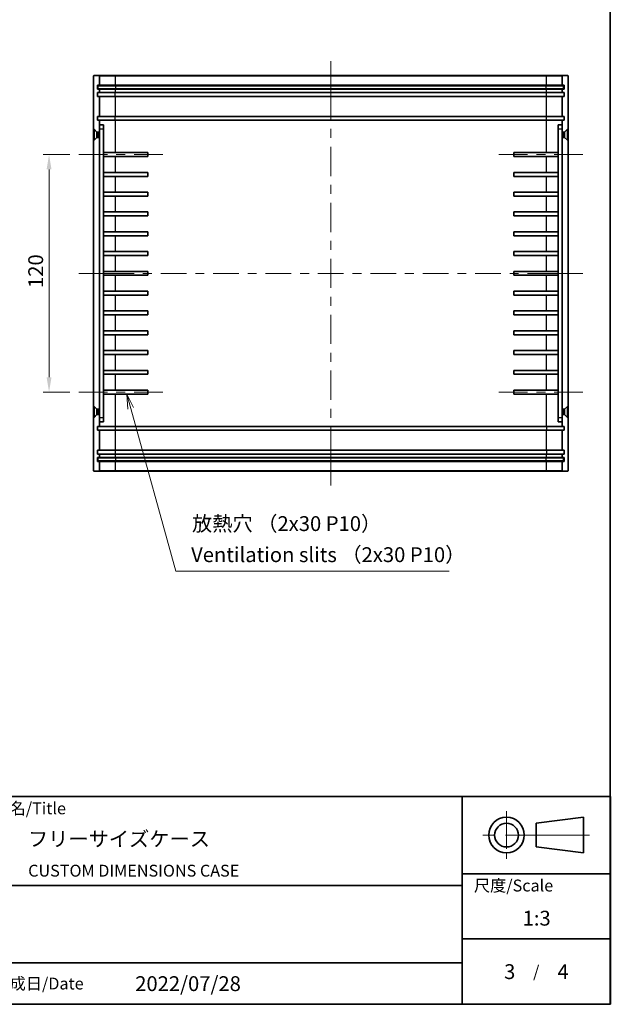
# Model space of a CAD drawing. Units: millimetres. Extents: x 43 to 4374, y 24 to 867.
# Drawn here: x 3284 to 3582, y 24 to 521 of the extents above; entities that cross this region are included whole.
import ezdxf
from ezdxf.enums import TextEntityAlignment as Align

# ---------------------------------------------------------------- set-up
doc = ezdxf.new("R2010")
doc.units = ezdxf.units.MM
doc.header["$LTSCALE"] = 3
doc.linetypes.add('CHAIN', pattern=[0.3543, 0.2362, -0.0295, 0.0591, -0.0295])
doc.layers.get('Defpoints').update_dxf_attribs({"lineweight": 25})
for name, color, linetype, lineweight in [('Border (ISO)', 7, 'Continuous', 35), ('Dimension (ISO)', 7, 'Continuous', 18), ('Dimension (ISO) @ 1', 7, 'Continuous', 18), ('Symbol (ISO)', 7, 'Continuous', 18), ('Title (ISO)', 7, 'Continuous', 35), ('Visible (ISO)', 7, 'Continuous', 35), ('Visible Narrow (ISO)', 7, 'Continuous', 25)]:
    doc.layers.add(name, color=color, linetype=linetype, lineweight=lineweight)
doc.layers.add('Centerline (ISO)', color=7, linetype='Continuous', lineweight=18, true_color=0x80ffff)
doc.layers.add('Hatch (ISO)', color=1, linetype='Continuous', lineweight=18, true_color=0xff0000)
doc.styles.add('Note Text (TK)', font='txt')
doc.styles.add('文字スタイル67', font='arial.ttf')
doc.styles.add('文字スタイル83', font='txt')
doc.dimstyles.new('Default - Method 1b (TK)', dxfattribs={"dimscale": 3, "dimtxt": 2.5, "dimasz": 2.5, "dimexe": 1, "dimexo": 1.5, "dimgap": 1, "dimtad": 1, "dimtoh": 1, "dimrnd": 1e-08, "dimdsep": 46, "dimtxsty": 'Note Text (TK)', "dimcen": 0.09, "dimdle": 5, "dimclrd": 100, "dimclre": 100, "dimclrt": 7, "dimadec": 1, "dimazin": 1, "dimtfac": 1, "dimtmove": 0, "dimatfit": 3, "dimfxl": 0, "dimtolj": 1, "dimlwd": -1, "dimlwe": -1, "dimarcsym": 0})

# ---------------------------------------------------------------- blocks, each defined once
blk = doc.blocks.new('図面枠 tk図枠')
at = {"layer": 'Border (ISO)'}
for p in [(405.5, 289), (14.5, 8)]:
    blk.add_line(p, (405.5, 8), dxfattribs=at)
blk = doc.blocks.new('表題欄 tk表題欄')
at = {"layer": 'Hatch (ISO)'}
h = blk.add_hatch(color=256, dxfattribs=at)
edge = h.paths.add_edge_path(flags=0)
edge.add_arc((95.58, 236.3), 0.596, 270, 360)
edge.add_line((96.17, 236.3), (96.17, 239.71))
edge.add_arc((95.58, 239.71), 0.596, 0, 90)
edge.add_line((95.58, 240.31), (79.14, 240.31))
edge.add_arc((79.14, 239.71), 0.596, 90, 180)
edge.add_line((78.54, 239.71), (78.54, 236.3))
edge.add_arc((79.14, 236.3), 0.596, 180, 270)
edge.add_line((79.14, 235.7), (95.58, 235.7))
edge = h.paths.add_edge_path()
edge.add_line((77.84, 239.96), (77.84, 236.05))
edge.add_arc((78.54, 236.05), 0.702, 180, 270)
edge.add_line((78.54, 235.35), (96.17, 235.35))
edge.add_arc((96.17, 236.05), 0.702, 270, 360)
edge.add_line((96.87, 236.05), (96.87, 239.96))
edge.add_arc((96.17, 239.96), 0.702, 0, 90)
edge.add_line((96.17, 240.66), (78.54, 240.66))
edge.add_arc((78.54, 239.96), 0.702, 90, 180)
for points in [[(79.07, 239.15), (79.07, 238.66), (79.92, 238.66), (79.92, 236.66), (80.51, 236.66), (80.51, 238.66), (81.36, 238.66), (81.36, 239.15)], [(85.68, 236.66), (84.94, 237.89), (84.42, 237.32), (84.42, 236.66), (83.9, 236.66), (83.9, 239.15), (84.42, 239.15), (84.42, 238.1), (85.39, 239.15), (86.11, 239.15), (85.32, 238.3), (86.3, 236.66)], [(92.09, 239.15), (92.09, 236.66), (92.61, 236.66), (92.61, 237.66), (93.77, 237.66), (93.77, 236.66), (94.29, 236.66), (94.29, 239.15), (93.77, 239.15), (93.77, 238.15), (92.61, 238.15), (92.61, 239.15)], [(94.84, 239.15), (94.84, 236.66), (95.36, 236.66), (95.36, 239.15)]]:
    blk.add_hatch(color=256, dxfattribs=at).paths.add_polyline_path(points)
h = blk.add_hatch(color=256, dxfattribs=at)
h.paths.add_polyline_path([(82.59, 237.71), (81.95, 237.71), (82.27, 238.58)], flags=0)
h.paths.add_polyline_path([(82.78, 237.2), (81.76, 237.2), (81.57, 236.66), (80.95, 236.66), (81.86, 239.15), (82.68, 239.15), (83.59, 236.66), (82.98, 236.66)])
h = blk.add_hatch(color=256, dxfattribs=at)
h.paths.add_polyline_path([(87.53, 237.71), (88.16, 237.71), (87.85, 238.58)], flags=0)
h.paths.add_polyline_path([(87.14, 236.66), (87.34, 237.2), (88.35, 237.2), (88.55, 236.66), (89.17, 236.66), (88.25, 239.15), (87.44, 239.15), (86.52, 236.66)])
h = blk.add_hatch(color=256, dxfattribs=at)
edge = h.paths.add_edge_path()
edge.add_arc((90.52, 237.9), 1.27, 38.5505, 336.582)
edge.add_line((91.69, 237.4), (91.17, 237.62))
edge.add_ellipse((90.52, 237.9), major_axis=(0, -0.8), ratio=0.867347, start_angle=124.651, end_angle=429.4109, ccw=False)
edge.add_line((91.09, 238.36), (91.52, 238.7))
at = {"layer": 'Title (ISO)'}
for p, q in [((74.71, 244.05), (255.71, 244.05)), ((74.71, 209.05), (74.71, 244.05)), ((149.71, 244.05), (149.71, 209.05)), ((230.71, 244.05), (230.71, 209.05)), ((255.71, 244.05), (255.71, 209.05)), ((243.21, 239.55), (251.21, 240.55)), ((251.21, 234.55), (251.21, 240.55)), ((243.21, 239.55), (243.21, 235.55)), ((243.21, 235.55), (251.21, 234.55)), ((230.71, 231.05), (255.71, 231.05)), ((74.71, 229.05), (230.71, 229.05)), ((99.71, 229.05), (99.71, 209.05)), ((124.71, 229.05), (124.71, 209.05)), ((230.71, 220.05), (255.71, 220.05)), ((149.71, 216.05), (230.71, 216.05)), ((255.71, 209.05), (74.71, 209.05))]:
    blk.add_line(p, q, dxfattribs=at)
at = {"layer": 'Title (ISO)', "color": 4, "linetype": 'CHAIN', "lineweight": 18, "ltscale": 8.88956, "true_color": 0x00ffff}
blk.add_line((238.21, 241.55), (238.21, 233.55), dxfattribs=at)
at = {"layer": 'Title (ISO)', "color": 4, "linetype": 'CHAIN', "lineweight": 18, "ltscale": 20.001633, "true_color": 0x00ffff}
blk.add_line((252.21, 237.55), (234.21, 237.55), dxfattribs=at)
at = {"layer": 'Title (ISO)'}
for radius in [3, 2]:
    blk.add_circle((238.21, 237.55), radius, dxfattribs=at)
at = {"layer": 'Title (ISO)', "color": 1, "true_color": 0xff0000, "char_height": 2, "line_spacing_factor": 1.5, "style": 'Note Text (TK)'}
for s, insert, width, attachment_point in [('\\fＭＳ Ｐゴシック|b0|i0;品名/Title', (151.71, 242.05), 13.0643, 4), ('\\fＭＳ Ｐゴシック|b0|i0;尺度/Scale', (232.71, 229.05), 14.3392, 4), ('\\fＭＳ Ｐゴシック|b0|i0;承認/Approved', (87.21, 227.05), 19.3216, 5), ('\\fＭＳ Ｐゴシック|b0|i0;検図/Checked', (112.21, 227.05), 18.3275, 5), ('\\fＭＳ Ｐゴシック|b0|i0;製図/Created', (137.21, 227.05), 17.4737, 5), ('\\fＭＳ Ｐゴシック|b0|i0;作成日/Date', (151.71, 212.55), 16.3977, 4)]:
    blk.add_mtext(s, dxfattribs=dict(at, insert=insert, width=width, attachment_point=attachment_point))
at = {"layer": 'Title (ISO)', "color": 7, "line_spacing_factor": 1.5, "style": 'Note Text (TK)'}
for s, insert, char_height, attachment_point in [('株式会社タカチ電機工業', (99.87, 238.05), 2.5, 4), ('\\fＭＳ Ｐゴシック|b0|i0;/', (243.21, 214.55), 2, 5)]:
    blk.add_mtext(s, dxfattribs=dict(at, insert=insert, char_height=char_height, attachment_point=attachment_point))
at = {"layer": 'Title (ISO)', "color": 7, "insert": (99.87, 232.05), "char_height": 1.4986, "width": 48.1688, "attachment_point": 4, "line_spacing_factor": 1.5, "style": 'Note Text (TK)'}
blk.add_mtext('\\fArial|b0|i0;TAKACHI ELECTRONICS ENCLOSURE CO., LTD.', dxfattribs=at)
at = {"layer": 'Title (ISO)', "color": 7}
for tag, p, height, style in [('<品名>_001', (157.52, 235.65), 2.5, 'Note Text (TK)'), ('<Title>_001', (157.57, 230.55), 2, '文字スタイル67'), ('<ページ_No.>_001', (237.95, 213.3), 2.5, 'Note Text (TK)'), ('<総ページ数>_001', (246.79, 213.3), 2.5, 'Note Text (TK)'), ('作成日_001', (175.61, 211.28), 2.5, 'Note Text (TK)')]:
    blk.add_attdef(tag, p, '', height=height, dxfattribs=dict(at, style=style))
at = {"layer": 'Title (ISO)', "color": 7, "style": 'Note Text (TK)'}
blk.add_attdef('<尺度>', text='', height=2.5, dxfattribs=at).set_placement((243.21, 223.55), align=Align.MIDDLE_CENTER)
blk = doc.blocks.new('*D77')
at = {"layer": 'Defpoints', "color": 0, "transparency": 16777216}
for p in [(3313.64, 453.25), (3298.64, 333.25), (3313.64, 333.25)]:
    blk.add_point(p, dxfattribs=at)
at = {"layer": 'Dimension (ISO)', "color": 100, "transparency": 16777216}
for p, q in [((3309.14, 453.25), (3295.64, 453.25)), ((3298.64, 445.75), (3298.64, 340.75)), ((3309.14, 333.25), (3295.64, 333.25))]:
    blk.add_line(p, q, dxfattribs=at)
for points in [[(3297.39, 445.75), (3299.89, 445.75), (3298.64, 453.25)], [(3297.39, 340.75), (3299.89, 340.75), (3298.64, 333.25)]]:
    blk.add_solid(points, dxfattribs=at)
at = {"layer": 'Dimension (ISO)', "color": 7, "transparency": 16777216, "insert": (3291.89, 385.83), "char_height": 7.5, "attachment_point": 4, "rotation": 90, "style": 'Note Text (TK)'}
blk.add_mtext('\\A1;120', dxfattribs=at)
blk = doc.blocks.new('引出線注記2')
at = {"layer": 'Symbol (ISO)', "color": 100, "true_color": 0x00ff40}
for p, q in [((324.66, 108.34), (323.99, 110.75)), ((325.14, 108.47), (323.99, 110.75)), ((323.99, 110.75), (324.18, 108.21)), ((324.66, 108.34), (332.27, 80.92)), ((332.27, 80.92), (334.77, 80.92)), ((334.77, 80.92), (378.34, 80.92))]:
    blk.add_line(p, q, dxfattribs=at)
at = {"layer": 'Symbol (ISO)', "color": 7, "char_height": 2.5, "attachment_point": 7, "style": '文字スタイル83'}
for s, insert in [('放熱穴 （2x30 P10）', (334.98, 86.91)), ('Ventilation slits （2x30 P10）', (334.83, 81.68))]:
    blk.add_mtext(s, dxfattribs=dict(at, insert=insert))

msp = doc.modelspace()

# ---------------------------------------------------------------- linework, layer by layer
at = {"layer": 'Centerline (ISO)'}
for p, q in [((3441.1368, 492.947), (3441.1368, 500.447)), ((3441.1368, 492.947), (3441.1368, 485.447)), ((3321.1368, 393.247), (3313.6368, 393.247)), ((3321.1368, 393.247), (3328.6368, 393.247)), ((3561.1368, 393.247), (3553.6368, 393.247)), ((3561.1368, 393.247), (3568.6368, 393.247)), ((3441.1368, 293.547), (3441.1368, 301.047)), ((3441.1368, 293.547), (3441.1368, 286.047))]:
    msp.add_line(p, q, dxfattribs=at)
at = {"layer": 'Centerline (ISO)', "linetype": 'Continuous'}
for p, q in [((3441.1368, 485.447), (3441.1368, 470.6755)), ((3441.1368, 466.1755), (3441.1368, 461.6755)), ((3321.1368, 453.247), (3313.6368, 453.247)), ((3328.1368, 453.247), (3320.8368, 453.247)), ((3337.1368, 453.247), (3332.6368, 453.247)), ((3348.6368, 453.247), (3341.6368, 453.247)), ((3356.1368, 453.247), (3348.6368, 453.247)), ((3441.1368, 457.1755), (3441.1368, 442.4041)), ((3526.1368, 453.247), (3533.6368, 453.247)), ((3533.6368, 453.247), (3540.6368, 453.247)), ((3545.1368, 453.247), (3549.6368, 453.247)), ((3554.1368, 453.247), (3561.4368, 453.247)), ((3561.1368, 453.247), (3568.6368, 453.247)), ((3441.1368, 437.9041), (3441.1368, 433.4041)), ((3441.1368, 428.9041), (3441.1368, 414.1327)), ((3441.1368, 409.6327), (3441.1368, 405.1327)), ((3441.1368, 400.6327), (3441.1368, 385.8613)), ((3328.6368, 393.247), (3341.6368, 393.247)), ((3346.1368, 393.247), (3350.6368, 393.247)), ((3355.1368, 393.247), (3368.1368, 393.247)), ((3372.6368, 393.247), (3377.1368, 393.247)), ((3381.6368, 393.247), (3394.6368, 393.247)), ((3399.1368, 393.247), (3403.6368, 393.247)), ((3408.1368, 393.247), (3421.1368, 393.247)), ((3425.6368, 393.247), (3430.1368, 393.247)), ((3434.6368, 393.247), (3447.6368, 393.247)), ((3452.1368, 393.247), (3456.6368, 393.247)), ((3461.1368, 393.247), (3474.1368, 393.247)), ((3478.6368, 393.247), (3483.1368, 393.247)), ((3487.6368, 393.247), (3500.6368, 393.247)), ((3505.1368, 393.247), (3509.6368, 393.247)), ((3514.1368, 393.247), (3527.1368, 393.247)), ((3531.6368, 393.247), (3536.1368, 393.247)), ((3540.6368, 393.247), (3553.6368, 393.247)), ((3441.1368, 381.3613), (3441.1368, 376.8613)), ((3441.1368, 372.3613), (3441.1368, 357.5898)), ((3441.1368, 353.0898), (3441.1368, 348.5898)), ((3441.1368, 344.0898), (3441.1368, 329.3184)), ((3321.1368, 333.247), (3313.6368, 333.247)), ((3328.1368, 333.247), (3320.8368, 333.247)), ((3337.1368, 333.247), (3332.6368, 333.247)), ((3348.6368, 333.247), (3341.6368, 333.247)), ((3356.1368, 333.247), (3348.6368, 333.247)), ((3526.1368, 333.247), (3533.6368, 333.247)), ((3533.6368, 333.247), (3540.6368, 333.247)), ((3545.1368, 333.247), (3549.6368, 333.247)), ((3554.1368, 333.247), (3561.4368, 333.247)), ((3561.1368, 333.247), (3568.6368, 333.247)), ((3441.1368, 324.8184), (3441.1368, 320.3184)), ((3441.1368, 315.8184), (3441.1368, 301.047))]:
    msp.add_line(p, q, dxfattribs=at)
at = {"layer": 'Visible (ISO)'}
for p, q in [((3321.1368, 492.947), (3321.1368, 293.547)), ((3323.8368, 493.247), (3321.4368, 493.247)), ((3332.1368, 493.247), (3323.8368, 493.247)), ((3324.1368, 492.947), (3324.1368, 488.247)), ((3550.1368, 493.247), (3332.1368, 493.247)), ((3558.4368, 493.247), (3550.1368, 493.247)), ((3558.1368, 488.247), (3558.1368, 492.947)), ((3558.4368, 493.247), (3560.8368, 493.247)), ((3561.1368, 293.547), (3561.1368, 492.947)), ((3323.1368, 486.247), (3323.1368, 488.247)), ((3323.1368, 488.247), (3324.1368, 488.247)), ((3323.3868, 487.997), (3332.3868, 487.997)), ((3323.3868, 487.997), (3323.3868, 486.497)), ((3324.1368, 488.247), (3332.1368, 488.247)), ((3332.1368, 488.247), (3550.1368, 488.247)), ((3332.3868, 487.997), (3549.8868, 487.997)), ((3549.8868, 487.997), (3558.8868, 487.997)), ((3550.1368, 488.247), (3558.1368, 488.247)), ((3558.1368, 488.247), (3559.1368, 488.247)), ((3558.8868, 486.497), (3558.8868, 487.997)), ((3559.1368, 488.247), (3559.1368, 486.247)), ((3324.1368, 486.247), (3323.1368, 486.247)), ((3323.1368, 482.547), (3323.1368, 484.547)), ((3323.1368, 484.547), (3324.1368, 484.547)), ((3324.1368, 482.547), (3323.1368, 482.547)), ((3332.3868, 486.497), (3323.3868, 486.497)), ((3324.1368, 486.247), (3324.1368, 484.547)), ((3332.1368, 486.247), (3324.1368, 486.247)), ((3324.1368, 484.547), (3332.1368, 484.547)), ((3324.1368, 482.547), (3324.1368, 472.547)), ((3332.1368, 482.547), (3324.1368, 482.547)), ((3550.1368, 486.247), (3332.1368, 486.247)), ((3332.1368, 484.547), (3550.1368, 484.547)), ((3550.1368, 482.547), (3332.1368, 482.547)), ((3549.8868, 486.497), (3332.3868, 486.497)), ((3558.8868, 486.497), (3549.8868, 486.497)), ((3558.1368, 486.247), (3550.1368, 486.247)), ((3550.1368, 484.547), (3558.1368, 484.547)), ((3558.1368, 482.547), (3550.1368, 482.547)), ((3558.1368, 484.547), (3558.1368, 486.247)), ((3559.1368, 486.247), (3558.1368, 486.247)), ((3558.1368, 484.547), (3559.1368, 484.547)), ((3558.1368, 472.547), (3558.1368, 482.547)), ((3559.1368, 482.547), (3558.1368, 482.547)), ((3559.1368, 484.547), (3559.1368, 482.547)), ((3323.1368, 472.547), (3324.1368, 472.547)), ((3323.1368, 470.547), (3323.1368, 472.547)), ((3324.1368, 472.547), (3332.1368, 472.547)), ((3332.1368, 472.547), (3550.1368, 472.547)), ((3550.1368, 472.547), (3558.1368, 472.547)), ((3558.1368, 472.547), (3559.1368, 472.547)), ((3559.1368, 472.547), (3559.1368, 470.547)), ((3324.1368, 470.547), (3323.1368, 470.547)), ((3324.1368, 470.547), (3324.1368, 468.247)), ((3332.1368, 470.547), (3324.1368, 470.547)), ((3324.1368, 466.247), (3324.1368, 468.247)), ((3326.1368, 468.247), (3324.1368, 468.247)), ((3326.1368, 468.247), (3326.1368, 466.247)), ((3550.1368, 470.547), (3332.1368, 470.547)), ((3558.1368, 470.547), (3550.1368, 470.547)), ((3556.1368, 466.247), (3556.1368, 468.247)), ((3558.1368, 468.247), (3556.1368, 468.247)), ((3558.1368, 468.247), (3558.1368, 470.547)), ((3559.1368, 470.547), (3558.1368, 470.547)), ((3558.1368, 468.247), (3558.1368, 466.247)), ((3321.2368, 460.497), (3321.2368, 465.997)), ((3321.2368, 465.997), (3321.4834, 465.997)), ((3321.4834, 460.497), (3321.4834, 465.997)), ((3322.8868, 464.5936), (3321.4834, 465.997)), ((3322.8868, 461.9003), (3322.8868, 464.5936)), ((3322.8868, 464.5936), (3323.5801, 464.5936)), ((3323.5801, 464.5936), (3323.8868, 464.747)), ((3323.5801, 461.9003), (3323.5801, 464.5936)), ((3323.8868, 461.747), (3323.8868, 464.747)), ((3323.8868, 464.747), (3324.1368, 464.747)), ((3324.1368, 320.247), (3324.1368, 466.247)), ((3326.1368, 466.247), (3326.1368, 320.247)), ((3326.2368, 464.4402), (3326.1368, 464.6402)), ((3326.2368, 464.4402), (3326.2368, 462.0537)), ((3556.0368, 464.4402), (3556.1368, 464.6402)), ((3556.0368, 462.0537), (3556.0368, 464.4402)), ((3556.1368, 320.247), (3556.1368, 466.247)), ((3558.1368, 466.247), (3558.1368, 320.247)), ((3558.3868, 464.747), (3558.1368, 464.747)), ((3558.3868, 464.747), (3558.3868, 461.747)), ((3558.6935, 464.5936), (3558.3868, 464.747)), ((3558.6935, 464.5936), (3558.6935, 461.9003)), ((3559.3868, 464.5936), (3558.6935, 464.5936)), ((3559.3868, 464.5936), (3560.7902, 465.997)), ((3559.3868, 464.5936), (3559.3868, 461.9003)), ((3560.7902, 465.997), (3560.7902, 460.497)), ((3561.0368, 465.997), (3560.7902, 465.997)), ((3561.0368, 465.997), (3561.0368, 460.497)), ((3321.2368, 460.497), (3321.4834, 460.497)), ((3322.8868, 461.9003), (3321.4834, 460.497)), ((3322.8868, 461.9003), (3323.5801, 461.9003)), ((3323.5801, 461.9003), (3323.8868, 461.747)), ((3323.8868, 461.747), (3324.1368, 461.747)), ((3326.2368, 462.0537), (3326.1368, 461.8537)), ((3556.0368, 462.0537), (3556.1368, 461.8537)), ((3558.3868, 461.747), (3558.1368, 461.747)), ((3558.6935, 461.9003), (3558.3868, 461.747)), ((3559.3868, 461.9003), (3558.6935, 461.9003)), ((3559.3868, 461.9003), (3560.7902, 460.497)), ((3561.0368, 460.497), (3560.7902, 460.497)), ((3326.1368, 454.247), (3332.1368, 454.247)), ((3332.1368, 454.247), (3348.6368, 454.247)), ((3348.6368, 454.247), (3348.6368, 452.247)), ((3533.6368, 452.247), (3533.6368, 454.247)), ((3533.6368, 454.247), (3550.1368, 454.247)), ((3550.1368, 454.247), (3556.1368, 454.247)), ((3332.1368, 452.247), (3326.1368, 452.247)), ((3348.6368, 452.247), (3332.1368, 452.247)), ((3550.1368, 452.247), (3533.6368, 452.247)), ((3556.1368, 452.247), (3550.1368, 452.247)), ((3326.1368, 444.247), (3332.1368, 444.247)), ((3332.1368, 444.247), (3348.6368, 444.247)), ((3348.6368, 444.247), (3348.6368, 442.247)), ((3533.6368, 442.247), (3533.6368, 444.247)), ((3533.6368, 444.247), (3550.1368, 444.247)), ((3550.1368, 444.247), (3556.1368, 444.247)), ((3332.1368, 442.247), (3326.1368, 442.247)), ((3348.6368, 442.247), (3332.1368, 442.247)), ((3550.1368, 442.247), (3533.6368, 442.247)), ((3556.1368, 442.247), (3550.1368, 442.247)), ((3326.1368, 434.247), (3332.1368, 434.247)), ((3332.1368, 434.247), (3348.6368, 434.247)), ((3348.6368, 434.247), (3348.6368, 432.247)), ((3533.6368, 432.247), (3533.6368, 434.247)), ((3533.6368, 434.247), (3550.1368, 434.247)), ((3550.1368, 434.247), (3556.1368, 434.247)), ((3332.1368, 432.247), (3326.1368, 432.247)), ((3348.6368, 432.247), (3332.1368, 432.247)), ((3550.1368, 432.247), (3533.6368, 432.247)), ((3556.1368, 432.247), (3550.1368, 432.247)), ((3326.1368, 424.247), (3332.1368, 424.247)), ((3332.1368, 424.247), (3348.6368, 424.247)), ((3348.6368, 424.247), (3348.6368, 422.247)), ((3533.6368, 422.247), (3533.6368, 424.247)), ((3533.6368, 424.247), (3550.1368, 424.247)), ((3550.1368, 424.247), (3556.1368, 424.247)), ((3332.1368, 422.247), (3326.1368, 422.247)), ((3348.6368, 422.247), (3332.1368, 422.247)), ((3550.1368, 422.247), (3533.6368, 422.247)), ((3556.1368, 422.247), (3550.1368, 422.247)), ((3326.1368, 414.247), (3332.1368, 414.247)), ((3332.1368, 414.247), (3348.6368, 414.247)), ((3348.6368, 414.247), (3348.6368, 412.247)), ((3533.6368, 412.247), (3533.6368, 414.247)), ((3533.6368, 414.247), (3550.1368, 414.247)), ((3550.1368, 414.247), (3556.1368, 414.247)), ((3332.1368, 412.247), (3326.1368, 412.247)), ((3348.6368, 412.247), (3332.1368, 412.247)), ((3550.1368, 412.247), (3533.6368, 412.247)), ((3556.1368, 412.247), (3550.1368, 412.247)), ((3326.1368, 404.247), (3332.1368, 404.247)), ((3332.1368, 404.247), (3348.6368, 404.247)), ((3348.6368, 404.247), (3348.6368, 402.247)), ((3533.6368, 402.247), (3533.6368, 404.247)), ((3533.6368, 404.247), (3550.1368, 404.247)), ((3550.1368, 404.247), (3556.1368, 404.247)), ((3332.1368, 402.247), (3326.1368, 402.247)), ((3348.6368, 402.247), (3332.1368, 402.247)), ((3550.1368, 402.247), (3533.6368, 402.247)), ((3556.1368, 402.247), (3550.1368, 402.247)), ((3326.1368, 394.247), (3332.1368, 394.247)), ((3332.1368, 394.247), (3348.6368, 394.247)), ((3348.6368, 394.247), (3348.6368, 392.247)), ((3533.6368, 392.247), (3533.6368, 394.247)), ((3533.6368, 394.247), (3550.1368, 394.247)), ((3550.1368, 394.247), (3556.1368, 394.247)), ((3332.1368, 392.247), (3326.1368, 392.247)), ((3348.6368, 392.247), (3332.1368, 392.247)), ((3550.1368, 392.247), (3533.6368, 392.247)), ((3556.1368, 392.247), (3550.1368, 392.247)), ((3326.1368, 384.247), (3332.1368, 384.247)), ((3332.1368, 384.247), (3348.6368, 384.247)), ((3348.6368, 384.247), (3348.6368, 382.247)), ((3533.6368, 382.247), (3533.6368, 384.247)), ((3533.6368, 384.247), (3550.1368, 384.247)), ((3550.1368, 384.247), (3556.1368, 384.247)), ((3332.1368, 382.247), (3326.1368, 382.247)), ((3348.6368, 382.247), (3332.1368, 382.247)), ((3550.1368, 382.247), (3533.6368, 382.247)), ((3556.1368, 382.247), (3550.1368, 382.247)), ((3326.1368, 374.247), (3332.1368, 374.247)), ((3332.1368, 374.247), (3348.6368, 374.247)), ((3348.6368, 374.247), (3348.6368, 372.247)), ((3533.6368, 372.247), (3533.6368, 374.247)), ((3533.6368, 374.247), (3550.1368, 374.247)), ((3550.1368, 374.247), (3556.1368, 374.247)), ((3332.1368, 372.247), (3326.1368, 372.247)), ((3348.6368, 372.247), (3332.1368, 372.247)), ((3550.1368, 372.247), (3533.6368, 372.247)), ((3556.1368, 372.247), (3550.1368, 372.247)), ((3326.1368, 364.247), (3332.1368, 364.247)), ((3332.1368, 364.247), (3348.6368, 364.247)), ((3348.6368, 364.247), (3348.6368, 362.247)), ((3533.6368, 362.247), (3533.6368, 364.247)), ((3533.6368, 364.247), (3550.1368, 364.247)), ((3550.1368, 364.247), (3556.1368, 364.247)), ((3332.1368, 362.247), (3326.1368, 362.247)), ((3348.6368, 362.247), (3332.1368, 362.247)), ((3550.1368, 362.247), (3533.6368, 362.247)), ((3556.1368, 362.247), (3550.1368, 362.247)), ((3326.1368, 354.247), (3332.1368, 354.247)), ((3332.1368, 354.247), (3348.6368, 354.247)), ((3348.6368, 354.247), (3348.6368, 352.247)), ((3533.6368, 352.247), (3533.6368, 354.247)), ((3533.6368, 354.247), (3550.1368, 354.247)), ((3550.1368, 354.247), (3556.1368, 354.247)), ((3332.1368, 352.247), (3326.1368, 352.247)), ((3348.6368, 352.247), (3332.1368, 352.247)), ((3550.1368, 352.247), (3533.6368, 352.247)), ((3556.1368, 352.247), (3550.1368, 352.247)), ((3326.1368, 344.247), (3332.1368, 344.247)), ((3332.1368, 344.247), (3348.6368, 344.247)), ((3348.6368, 344.247), (3348.6368, 342.247)), ((3533.6368, 342.247), (3533.6368, 344.247)), ((3533.6368, 344.247), (3550.1368, 344.247)), ((3550.1368, 344.247), (3556.1368, 344.247)), ((3332.1368, 342.247), (3326.1368, 342.247)), ((3348.6368, 342.247), (3332.1368, 342.247)), ((3550.1368, 342.247), (3533.6368, 342.247)), ((3556.1368, 342.247), (3550.1368, 342.247)), ((3326.1368, 334.247), (3332.1368, 334.247)), ((3332.1368, 334.247), (3348.6368, 334.247)), ((3348.6368, 334.247), (3348.6368, 332.247)), ((3533.6368, 332.247), (3533.6368, 334.247)), ((3533.6368, 334.247), (3550.1368, 334.247)), ((3550.1368, 334.247), (3556.1368, 334.247)), ((3332.1368, 332.247), (3326.1368, 332.247)), ((3348.6368, 332.247), (3332.1368, 332.247)), ((3550.1368, 332.247), (3533.6368, 332.247)), ((3556.1368, 332.247), (3550.1368, 332.247)), ((3321.2368, 320.497), (3321.2368, 325.997)), ((3321.2368, 325.997), (3321.4834, 325.997)), ((3321.4834, 320.497), (3321.4834, 325.997)), ((3322.8868, 324.5936), (3321.4834, 325.997)), ((3322.8868, 321.9003), (3322.8868, 324.5936)), ((3322.8868, 324.5936), (3323.5801, 324.5936)), ((3323.5801, 324.5936), (3323.8868, 324.747)), ((3323.5801, 321.9003), (3323.5801, 324.5936)), ((3323.8868, 321.747), (3323.8868, 324.747)), ((3323.8868, 324.747), (3324.1368, 324.747)), ((3326.2368, 324.4402), (3326.1368, 324.6402)), ((3326.2368, 324.4402), (3326.2368, 322.0537)), ((3556.0368, 324.4402), (3556.1368, 324.6402)), ((3556.0368, 322.0537), (3556.0368, 324.4402)), ((3558.3868, 324.747), (3558.1368, 324.747)), ((3558.3868, 324.747), (3558.3868, 321.747)), ((3558.6935, 324.5936), (3558.3868, 324.747)), ((3558.6935, 324.5936), (3558.6935, 321.9003)), ((3559.3868, 324.5936), (3558.6935, 324.5936)), ((3559.3868, 324.5936), (3560.7902, 325.997)), ((3559.3868, 324.5936), (3559.3868, 321.9003)), ((3560.7902, 325.997), (3560.7902, 320.497)), ((3561.0368, 325.997), (3560.7902, 325.997)), ((3561.0368, 325.997), (3561.0368, 320.497)), ((3321.2368, 320.497), (3321.4834, 320.497)), ((3322.8868, 321.9003), (3321.4834, 320.497)), ((3322.8868, 321.9003), (3323.5801, 321.9003)), ((3323.5801, 321.9003), (3323.8868, 321.747)), ((3323.8868, 321.747), (3324.1368, 321.747)), ((3324.1368, 318.247), (3324.1368, 320.247)), ((3326.2368, 322.0537), (3326.1368, 321.8537)), ((3326.1368, 320.247), (3326.1368, 318.247)), ((3556.0368, 322.0537), (3556.1368, 321.8537)), ((3556.1368, 318.247), (3556.1368, 320.247)), ((3558.3868, 321.747), (3558.1368, 321.747)), ((3558.1368, 320.247), (3558.1368, 318.247)), ((3558.6935, 321.9003), (3558.3868, 321.747)), ((3559.3868, 321.9003), (3558.6935, 321.9003)), ((3559.3868, 321.9003), (3560.7902, 320.497)), ((3561.0368, 320.497), (3560.7902, 320.497)), ((3323.1368, 313.947), (3323.1368, 315.947)), ((3323.1368, 315.947), (3324.1368, 315.947)), ((3324.1368, 313.947), (3323.1368, 313.947)), ((3324.1368, 318.247), (3324.1368, 315.947)), ((3324.1368, 318.247), (3326.1368, 318.247)), ((3324.1368, 315.947), (3332.1368, 315.947)), ((3324.1368, 313.947), (3324.1368, 303.947)), ((3332.1368, 313.947), (3324.1368, 313.947)), ((3332.1368, 315.947), (3550.1368, 315.947)), ((3550.1368, 313.947), (3332.1368, 313.947)), ((3550.1368, 315.947), (3558.1368, 315.947)), ((3558.1368, 313.947), (3550.1368, 313.947)), ((3556.1368, 318.247), (3558.1368, 318.247)), ((3558.1368, 315.947), (3558.1368, 318.247)), ((3558.1368, 315.947), (3559.1368, 315.947)), ((3558.1368, 303.947), (3558.1368, 313.947)), ((3559.1368, 313.947), (3558.1368, 313.947)), ((3559.1368, 315.947), (3559.1368, 313.947)), ((3323.1368, 301.947), (3323.1368, 303.947)), ((3323.1368, 303.947), (3324.1368, 303.947)), ((3324.1368, 303.947), (3332.1368, 303.947)), ((3332.1368, 303.947), (3550.1368, 303.947)), ((3550.1368, 303.947), (3558.1368, 303.947)), ((3558.1368, 303.947), (3559.1368, 303.947)), ((3559.1368, 303.947), (3559.1368, 301.947)), ((3324.1368, 301.947), (3323.1368, 301.947)), ((3323.1368, 298.247), (3323.1368, 300.247)), ((3323.1368, 300.247), (3324.1368, 300.247)), ((3323.3868, 299.997), (3332.3868, 299.997)), ((3323.3868, 299.997), (3323.3868, 298.497)), ((3332.3868, 298.497), (3323.3868, 298.497)), ((3324.1368, 301.947), (3324.1368, 300.247)), ((3332.1368, 301.947), (3324.1368, 301.947)), ((3324.1368, 300.247), (3332.1368, 300.247)), ((3550.1368, 301.947), (3332.1368, 301.947)), ((3332.1368, 300.247), (3550.1368, 300.247)), ((3332.3868, 299.997), (3549.8868, 299.997)), ((3549.8868, 298.497), (3332.3868, 298.497)), ((3549.8868, 299.997), (3558.8868, 299.997)), ((3558.8868, 298.497), (3549.8868, 298.497)), ((3558.1368, 301.947), (3550.1368, 301.947)), ((3550.1368, 300.247), (3558.1368, 300.247)), ((3558.1368, 300.247), (3558.1368, 301.947)), ((3559.1368, 301.947), (3558.1368, 301.947)), ((3558.1368, 300.247), (3559.1368, 300.247)), ((3558.8868, 298.497), (3558.8868, 299.997)), ((3559.1368, 300.247), (3559.1368, 298.247)), ((3324.1368, 298.247), (3323.1368, 298.247)), ((3324.1368, 298.247), (3324.1368, 293.547)), ((3332.1368, 298.247), (3324.1368, 298.247)), ((3550.1368, 298.247), (3332.1368, 298.247)), ((3558.1368, 298.247), (3550.1368, 298.247)), ((3558.1368, 293.547), (3558.1368, 298.247)), ((3559.1368, 298.247), (3558.1368, 298.247)), ((3323.8368, 293.247), (3321.4368, 293.247)), ((3323.8368, 293.247), (3332.1368, 293.247)), ((3332.1368, 293.247), (3550.1368, 293.247)), ((3550.1368, 293.247), (3558.4368, 293.247)), ((3558.4368, 293.247), (3560.8368, 293.247))]:
    msp.add_line(p, q, dxfattribs=at)
for centre, start, end in [((3321.4368, 492.947), 90, 180), ((3323.8368, 492.947), 0, 90), ((3558.4368, 492.947), 90, 180), ((3560.8368, 492.947), 0, 90), ((3321.4368, 293.547), 180, 270), ((3323.8368, 293.547), 270, 0), ((3558.4368, 293.547), 180, 270), ((3560.8368, 293.547), 270, 0)]:
    msp.add_arc(centre, 0.3, start, end, dxfattribs=at)
at = {"layer": 'Visible Narrow (ISO)'}
for p, q in [((3324.1368, 492.947), (3332.1368, 492.947)), ((3332.1368, 492.947), (3332.1368, 493.247)), ((3332.1368, 492.947), (3550.1368, 492.947)), ((3332.1368, 492.947), (3332.1368, 488.247)), ((3550.1368, 492.947), (3550.1368, 493.247)), ((3550.1368, 492.947), (3558.1368, 492.947)), ((3550.1368, 488.247), (3550.1368, 492.947)), ((3332.1368, 487.997), (3332.1368, 488.247)), ((3332.3868, 486.497), (3332.3868, 487.997)), ((3549.8868, 487.997), (3549.8868, 486.497)), ((3550.1368, 487.997), (3550.1368, 488.247)), ((3332.1368, 486.247), (3332.1368, 486.497)), ((3332.1368, 486.247), (3332.1368, 484.547)), ((3332.1368, 482.547), (3332.1368, 484.547)), ((3332.1368, 482.547), (3332.1368, 472.547)), ((3550.1368, 486.247), (3550.1368, 486.497)), ((3550.1368, 484.547), (3550.1368, 486.247)), ((3550.1368, 482.547), (3550.1368, 484.547)), ((3550.1368, 472.547), (3550.1368, 482.547)), ((3332.1368, 470.547), (3332.1368, 472.547)), ((3550.1368, 470.547), (3550.1368, 472.547)), ((3332.1368, 470.547), (3332.1368, 454.247)), ((3550.1368, 454.247), (3550.1368, 470.547)), ((3324.1368, 466.247), (3326.1368, 466.247)), ((3556.1368, 466.247), (3558.1368, 466.247)), ((3332.1368, 452.247), (3332.1368, 444.247)), ((3550.1368, 444.247), (3550.1368, 452.247)), ((3332.1368, 442.247), (3332.1368, 434.247)), ((3550.1368, 434.247), (3550.1368, 442.247)), ((3332.1368, 432.247), (3332.1368, 424.247)), ((3550.1368, 424.247), (3550.1368, 432.247)), ((3332.1368, 422.247), (3332.1368, 414.247)), ((3550.1368, 414.247), (3550.1368, 422.247)), ((3332.1368, 412.247), (3332.1368, 404.247)), ((3550.1368, 404.247), (3550.1368, 412.247)), ((3332.1368, 402.247), (3332.1368, 394.247)), ((3550.1368, 394.247), (3550.1368, 402.247)), ((3332.1368, 392.247), (3332.1368, 384.247)), ((3550.1368, 384.247), (3550.1368, 392.247)), ((3332.1368, 382.247), (3332.1368, 374.247)), ((3550.1368, 374.247), (3550.1368, 382.247)), ((3332.1368, 372.247), (3332.1368, 364.247)), ((3550.1368, 364.247), (3550.1368, 372.247)), ((3332.1368, 362.247), (3332.1368, 354.247)), ((3550.1368, 354.247), (3550.1368, 362.247)), ((3332.1368, 352.247), (3332.1368, 344.247)), ((3550.1368, 344.247), (3550.1368, 352.247)), ((3332.1368, 342.247), (3332.1368, 334.247)), ((3550.1368, 334.247), (3550.1368, 342.247)), ((3332.1368, 332.247), (3332.1368, 315.947)), ((3550.1368, 315.947), (3550.1368, 332.247)), ((3326.1368, 320.247), (3324.1368, 320.247)), ((3558.1368, 320.247), (3556.1368, 320.247)), ((3332.1368, 315.947), (3332.1368, 313.947)), ((3332.1368, 313.947), (3332.1368, 303.947)), ((3550.1368, 315.947), (3550.1368, 313.947)), ((3550.1368, 303.947), (3550.1368, 313.947)), ((3332.1368, 303.947), (3332.1368, 301.947)), ((3550.1368, 303.947), (3550.1368, 301.947)), ((3332.1368, 301.947), (3332.1368, 300.247)), ((3332.1368, 300.247), (3332.1368, 299.997)), ((3332.1368, 298.497), (3332.1368, 298.247)), ((3332.3868, 298.497), (3332.3868, 299.997)), ((3549.8868, 299.997), (3549.8868, 298.497)), ((3550.1368, 300.247), (3550.1368, 301.947)), ((3550.1368, 300.247), (3550.1368, 299.997)), ((3550.1368, 298.497), (3550.1368, 298.247)), ((3332.1368, 293.547), (3324.1368, 293.547)), ((3332.1368, 298.247), (3332.1368, 293.547)), ((3550.1368, 293.547), (3332.1368, 293.547)), ((3332.1368, 293.547), (3332.1368, 293.247)), ((3550.1368, 293.547), (3550.1368, 298.247)), ((3558.1368, 293.547), (3550.1368, 293.547)), ((3550.1368, 293.547), (3550.1368, 293.247))]:
    msp.add_line(p, q, dxfattribs=at)

# ---------------------------------------------------------------- block references
at = {"xscale": 3, "yscale": 3, "zscale": 3}
msp.add_blockref('図面枠 tk図枠', (2366, 0), dxfattribs=at)
ref = msp.add_blockref('表題欄 tk表題欄', (2815.3735, -603.1582), dxfattribs=dict(xscale=3, yscale=3, zscale=3))
ref.add_attrib('<品名>_001', 'フリーサイズケース', (3287.946, 103.8026), dxfattribs={"layer": 'Title (ISO)', "color": 7, "height": 7.5, "style": 'Note Text (TK)'})
ref.add_attrib('<尺度>_001', '1:3', (3538.1392, 63.75), dxfattribs={"layer": 'Title (ISO)', "color": 7, "height": 7.5, "style": 'Note Text (TK)'})
ref.add_attrib('作成日_001', '2022/07/28', (3342.206, 30.6861), dxfattribs={"layer": 'Title (ISO)', "color": 7, "height": 7.5, "style": 'Note Text (TK)'})
ref.add_attrib('<Title>_001', 'CUSTOM DIMENSIONS CASE', (3288.0825, 88.498), dxfattribs={"layer": 'Title (ISO)', "color": 7, "height": 6, "style": '文字スタイル67'})
ref.add_attrib('<ページ_No.>_001', '3', (3528.7727, 36.75), dxfattribs={"layer": 'Title (ISO)', "color": 7, "height": 7.5, "style": 'Note Text (TK)'})
ref.add_attrib('<総ページ数>_001', '4', (3555.7514, 36.75), dxfattribs={"layer": 'Title (ISO)', "color": 7, "height": 7.5, "style": 'Note Text (TK)'})
at = {"layer": 'Symbol (ISO)', "xscale": 3, "yscale": 3, "zscale": 3}
msp.add_blockref('引出線注記2', (2366, 0), dxfattribs=at)

# ---------------------------------------------------------------- dimensions: what is measured, and where the dimension line sits
at = {"layer": 'Dimension (ISO) @ 1', "color": 100, "true_color": 0x00ff3f}
dim = msp.add_linear_dim(base=(3298.6368, 333.247), p1=(3313.6368, 453.247), p2=(3313.6368, 333.247), angle=90, dimstyle='Default - Method 1b (TK)', override={"dimscale": 1, "dimtxt": 7.5, "dimasz": 7.5, "dimexe": 3, "dimexo": 4.5, "dimgap": 3, "dimtoh": 0, "dimdec": 2, "dimcen": 0.27, "dimtol": 0, "dimlim": 0, "dimtp": 0, "dimtm": 0, "dimtdec": 2, "dimtix": 0, "dimtofl": 0, "dimtmove": 0, "dimatfit": 1}, dxfattribs=at)
dim.commit()
dim.dimension.update_dxf_attribs({"geometry": '*D77', "text_midpoint": (3298.6368, 393.247), "dimtype": 160})

doc.saveas('drawing.dxf')
